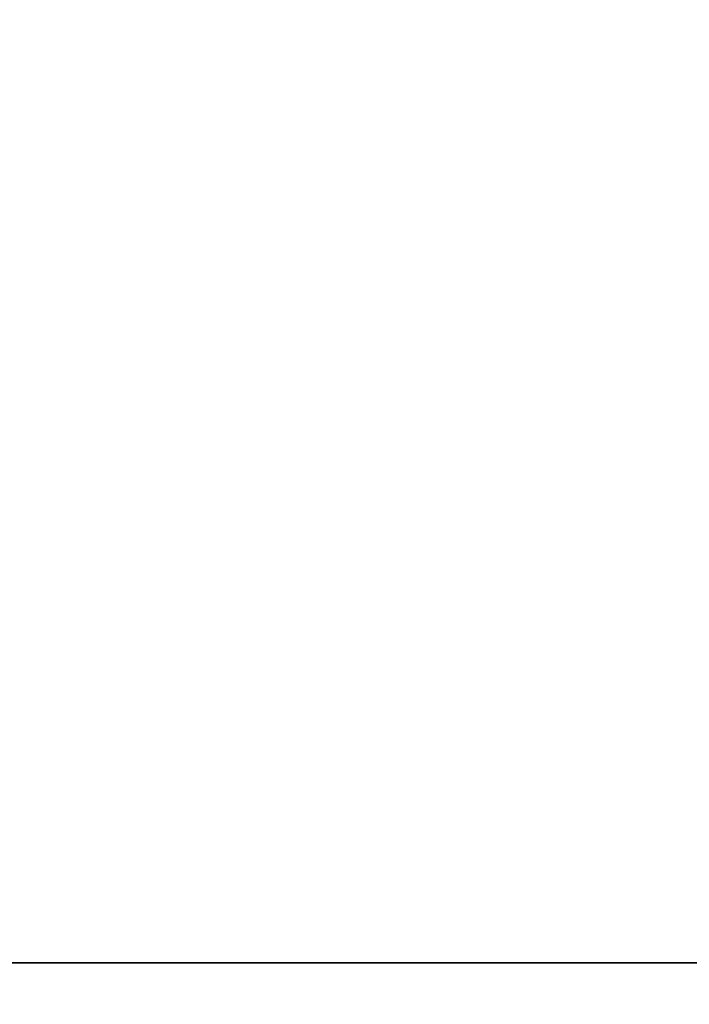
# Model space of a CAD drawing. Units: millimetres. Extents: x 94 to 13448, y 52 to 2722.
# Drawn here: x 4143 to 4163, y 1620 to 1649 of the extents above; entities that cross this region are included whole.
import ezdxf

# ---------------------------------------------------------------- set-up
doc = ezdxf.new("R2010")
doc.units = ezdxf.units.MM
doc.header["$LTSCALE"] = 6.5
doc.layers.get('Defpoints').update_dxf_attribs({"lineweight": 25})
doc.layers.add('Dimension (ISO)', color=7, linetype='Continuous', lineweight=18)
doc.layers.add('Visible (ISO)', color=7, linetype='Continuous', lineweight=35)
doc.styles.add('Note Text (TK)', font='MS PGothic.ttf')
doc.dimstyles.new('Default - Method 1b (TK)', dxfattribs={"dimscale": 6.5, "dimtxt": 2.5, "dimasz": 2.5, "dimexe": 1, "dimexo": 1.5, "dimgap": 1, "dimtad": 1, "dimtoh": 1, "dimdsep": 46, "dimtxsty": 'Note Text (TK)', "dimblk": 'OPEN', "dimcen": 0.09, "dimdle": 5, "dimclrd": 100, "dimclre": 100, "dimclrt": 7, "dimadec": 1, "dimazin": 1, "dimtfac": 1, "dimtmove": 0, "dimatfit": 3, "dimldrblk": 'OPEN', "dimfxl": 1, "dimtolj": 1, "dimlwd": -1, "dimlwe": -1, "dimarcsym": 0})

# ---------------------------------------------------------------- blocks, each defined once
blk = doc.blocks.new('_Open')
at = {"color": 0, "linetype": 'ByBlock', "lineweight": -2}
for p, q in [((-1, 0.1667), (0, 0)), ((-1, -0.1667), (0, 0)), ((0, 0), (-1, 0))]:
    blk.add_line(p, q, dxfattribs=at)
blk = doc.blocks.new('*D40')
at = {"layer": 'Defpoints', "color": 0}
for p in [(4049.224, 1713.354), (4049.224, 1620.187), (4210.224, 1620.187)]:
    blk.add_point(p, dxfattribs=at)
at = {"layer": 'Dimension (ISO)', "color": 100}
for p, q in [((4049.224, 1629.937), (4049.224, 1719.854)), ((4210.224, 1629.937), (4210.224, 1719.854)), ((4184.224, 1713.354), (4075.224, 1713.354))]:
    blk.add_line(p, q, dxfattribs=at)
at = {"layer": 'Dimension (ISO)', "color": 100, "xscale": 26, "yscale": 26, "zscale": 26, "rotation": 180}
blk.add_blockref('_Open', (4049.224, 1713.354), dxfattribs=at)
at = {"layer": 'Dimension (ISO)', "color": 100, "xscale": 26, "yscale": 26, "zscale": 26}
blk.add_blockref('_Open', (4210.224, 1713.354), dxfattribs=at)
at = {"layer": 'Dimension (ISO)', "color": 7, "insert": (4108.959, 1731.682), "char_height": 16.25, "attachment_point": 4, "style": 'Note Text (TK)'}
blk.add_mtext('\\A1;\\fMS PGothic|b0|i0;{\\H23.6550;161', dxfattribs=at)

msp = doc.modelspace()

# ---------------------------------------------------------------- linework, layer by layer
at = {"layer": 'Visible (ISO)'}
msp.add_line((4185.2243, 1621.3945), (4074.2243, 1621.3945), dxfattribs=at)

# ---------------------------------------------------------------- dimensions: what is measured, and where the dimension line sits
at = {"layer": 'Dimension (ISO)', "color": 100}
dim = msp.add_linear_dim(base=(4049.2243, 1713.3544), p1=(4210.2243, 1620.1874), p2=(4049.2243, 1620.1874), text='\\fMS PGothic|b0|i0;{\\H23.6550;<>', dimstyle='Default - Method 1b (TK)', override={"dimasz": 4, "dimdec": 0, "dimtdec": 0, "dimtofl": 0, "dimatfit": 1}, dxfattribs=at)
dim.commit()
dim.dimension.update_dxf_attribs({"geometry": '*D40', "text_midpoint": (4129.7243, 1731.6819)})

doc.saveas('drawing.dxf')
